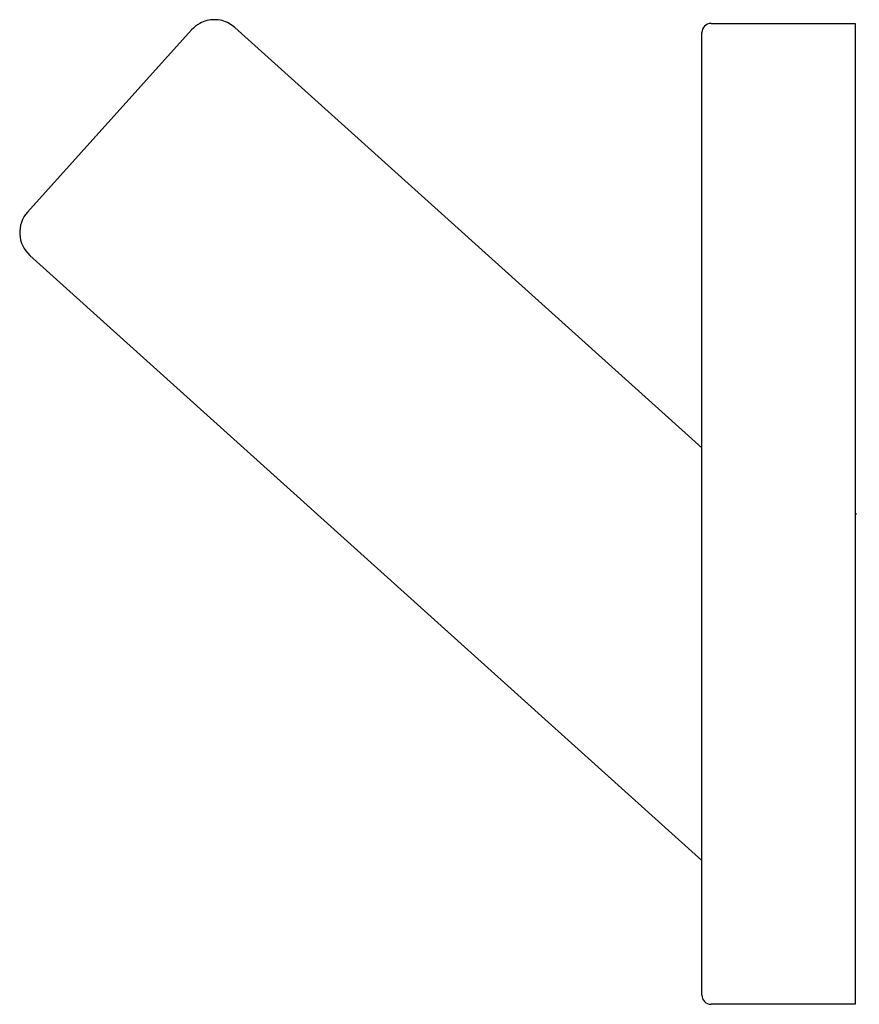
# Model space of a CAD drawing. Extents: x 3890.99 to 3893.15, y 57.52 to 60.05.
import ezdxf

# ---------------------------------------------------------------- set-up
doc = ezdxf.new("R2010")
doc.units = 0
doc.header["$LTSCALE"] = 0.64311
doc.layers.get('0').update_dxf_attribs({"color": 255, "linetype": 'CONTINUOUS'})
doc.layers.get('DEFPOINTS').update_dxf_attribs({"linetype": 'CONTINUOUS'})
doc.styles.get("Standard").update_dxf_attribs({"font": 'txt', "width": 0.8})

msp = doc.modelspace()

# ---------------------------------------------------------------- linework, layer by layer
for p, q in [((3891.5441, 60.0271), (3892.7436, 58.9471)), ((3892.7672, 60.0377), (3893.1373, 60.0377)), ((3893.1373, 60.0377), (3893.1373, 57.518)), ((3891.4329, 60.0213), (3891.0114, 59.5532)), ((3892.7436, 57.5416), (3892.7436, 60.0141)), ((3891.0172, 59.442), (3892.7436, 57.8876)), ((3893.1373, 57.518), (3892.7672, 57.518))]:
    msp.add_line(p, q)
for centre, radius, start, end in [((3891.4914, 59.9686), 0.0788, 90.0137, 118.6747), ((3891.4914, 59.9686), 0.0788, 61.3253, 89.9863), ((3891.4914, 59.9686), 0.0787, 118.6793, 138), ((3891.4914, 59.9686), 0.0787, 48, 61.3207), ((3892.7672, 60.0141), 0.0236, 90, 180), ((3891.0699, 59.5005), 0.0787, 138, 228), ((3892.7672, 57.5416), 0.0236, 180, 270)]:
    msp.add_arc(centre, radius, start, end)

# ---------------------------------------------------------------- texts
at = {"layer": 'DEFPOINTS'}
for tag, p, s in [('TRADENAME', (3893.1379, 58.7779), 'TOOBI'), ('MODELNUMBER', (3893.1379, 58.7795), 'K-15469T'), ('PRODUCT', (3893.1379, 58.7762), 'ROBE HOOK')]:
    msp.add_attdef(tag, p, s, height=0.001, dxfattribs=at)

doc.saveas('drawing.dxf')
